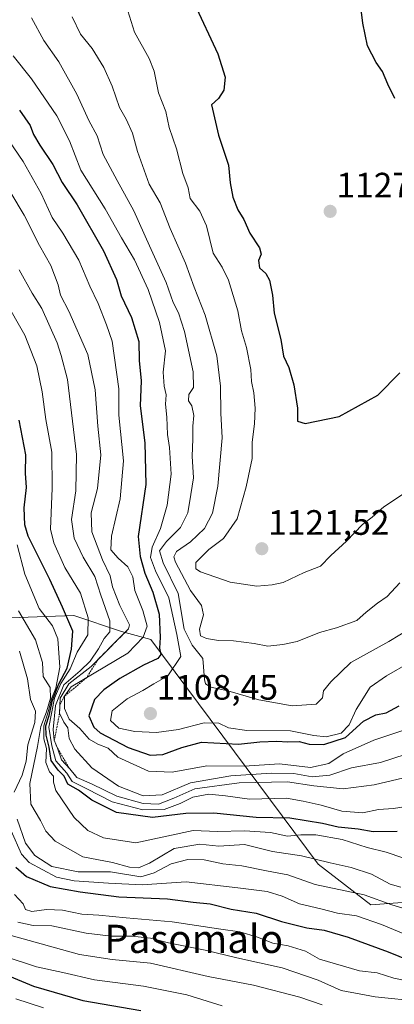
# Model space of a CAD drawing. Units: metres. Extents: x 648184 to 651642, y 4739279 to 4741666.
# Drawn here: x 649288 to 649395, y 4740144 to 4740423 of the extents above; entities that cross this region are included whole.
import ezdxf
from ezdxf.enums import TextEntityAlignment as Align

# ---------------------------------------------------------------- set-up
doc = ezdxf.new("R2010")
doc.units = ezdxf.units.M
doc.header["$MEASUREMENT"] = 0
doc.linetypes.add('TRAZOS', pattern=[0.75, 0.5, -0.25])
for name, color, linetype, lineweight in [('Arbolado forestal CxS', 92, 'Continuous', 0), ('Carátula', 7, 'Continuous', 5), ('Curva de nivel maestra', 36, 'Continuous', 30), ('Curva de nivel normal', 36, 'Continuous', 0), ('Escarpado lineal', 39, 'TRAZOS', 0), ('Matorral CxS', 135, 'Continuous', 0), ('Punto de cota en terreno', 7, 'Continuous', 0), ('Rótulo de punto de cota en terreno', 19, 'Continuous', 0), ('Texto cartográfico', 19, 'Continuous', 0)]:
    doc.layers.add(name, color=color, linetype=linetype, lineweight=lineweight)
doc.styles.add('Arial', font='txt', dxfattribs={"height": 0.2})

# ---------------------------------------------------------------- blocks, each defined once
blk = doc.blocks.new('*U153')
at = {"layer": 'Matorral CxS', "color": 135, "linetype": 'Continuous', "lineweight": 0}
blk.add_polyline3d([(649405.8713, 4740173.3945, 1061.5177), (649388.1303, 4740172.1099, 1056.2541), (649373.0977, 4740183.6369, 1062.3348), (649325.6705, 4740247.3709, 1099.2518), (649317.3307, 4740249.6079, 1092.9359), (649303.8219, 4740254.1991, 1078.1628), (649277.8101, 4740253.2463, 1055.3949)], dxfattribs=at)
blk = doc.blocks.new('*U174')
at = {"layer": 'Curva de nivel normal', "color": 36, "linetype": 'Continuous', "lineweight": 0}
for points in [[(649288.38, 4740244.06, 1060), (649290.7, 4740236.22, 1060), (649291.56, 4740230.3, 1060), (649292.97, 4740227.01, 1060), (649292.76, 4740223.84, 1060), (649290.76, 4740217.48, 1060), (649290.26, 4740212.84, 1060), (649289.16, 4740208.85, 1060), (649286.94, 4740204.06, 1060)], [(649287.74, 4740196.36, 1060), (649290.08, 4740189.56, 1060), (649292.72, 4740186.04, 1060), (649297.61, 4740182.96, 1060), (649305.07, 4740181.45, 1060), (649314.26, 4740181.48, 1060), (649322.82, 4740180.07, 1060), (649326.63, 4740181.17, 1060), (649331.4, 4740183.7, 1060), (649336.16, 4740184.95, 1060), (649340.76, 4740184.84, 1060), (649346.08, 4740183.73, 1060), (649351.5, 4740183.2, 1060), (649358.44, 4740181.72, 1060), (649364.56, 4740180.64, 1060), (649372.3, 4740177.85, 1060), (649386.24, 4740174.92, 1060), (649394.05, 4740172.06, 1060), (649399.47, 4740170.47, 1060)]]:
    blk.add_polyline3d(points, dxfattribs=at)
blk = doc.blocks.new('*U179')
at = {"layer": 'Curva de nivel normal', "color": 36, "linetype": 'Continuous', "lineweight": 0}
blk.add_polyline3d([(649286.08, 4740193.08, 1055), (649288.95, 4740186.51, 1055), (649291.13, 4740184.12, 1055), (649298.93, 4740179.97, 1055), (649303.93, 4740178.86, 1055), (649313.63, 4740178.24, 1055), (649323.2, 4740177.72, 1055), (649335.68, 4740178.62, 1055), (649350.35, 4740176.96, 1055), (649358.69, 4740175.89, 1055), (649362.93, 4740174.59, 1055), (649367.86, 4740172.39, 1055), (649373.9, 4740170.96, 1055), (649378.61, 4740169.73, 1055), (649384.03, 4740168.93, 1055), (649391.07, 4740166.47, 1055), (649404.7, 4740160.85, 1055)], dxfattribs=at)
blk = doc.blocks.new('*U180')
at = {"layer": 'Curva de nivel normal', "color": 36, "linetype": 'Continuous', "lineweight": 0}
blk.add_polyline3d([(649287.93, 4740167.16, 1040), (649292.26, 4740166.19, 1040), (649297.59, 4740166.11, 1040), (649307.29, 4740164.07, 1040), (649314.37, 4740163.2, 1040), (649320.26, 4740163.25, 1040), (649325.58, 4740162.62, 1040), (649330.65, 4740161.32, 1040), (649341.08, 4740159.26, 1040), (649350.05, 4740157.05, 1040), (649362.92, 4740154.2, 1040), (649373.15, 4740150.76, 1040), (649379.69, 4740147.83, 1040), (649389.36, 4740146.04, 1040), (649402.3, 4740144.63, 1040), (649408.46, 4740142.94, 1040)], dxfattribs=at)
blk = doc.blocks.new('*U186')
at = {"layer": 'Curva de nivel normal', "color": 36, "linetype": 'Continuous', "lineweight": 0}
blk.add_polyline3d([(649286.05, 4740163.43, 1035), (649305.42, 4740158.02, 1035), (649314.72, 4740156.57, 1035), (649325.59, 4740155.55, 1035), (649341.9, 4740151.76, 1035), (649354.84, 4740149.27, 1035), (649367.92, 4740145.94, 1035), (649374.25, 4740143.71, 1035)], dxfattribs=at)
blk = doc.blocks.new('*U192')
at = {"layer": 'Curva de nivel normal', "color": 36, "linetype": 'Continuous', "lineweight": 0}
blk.add_polyline3d([(649282.1, 4740380.35, 1090), (649289.69, 4740367.71, 1090), (649294.11, 4740359.11, 1090), (649297.31, 4740353.46, 1090), (649299.35, 4740347.98, 1090), (649300.06, 4740345.04, 1090), (649302.38, 4740340.5, 1090), (649307.76, 4740328.16, 1090), (649309.88, 4740318.2, 1090), (649310.62, 4740307.9, 1090), (649311.5, 4740299.74, 1090), (649310.56, 4740290.14, 1090), (649308.7, 4740283.29, 1090), (649308.9, 4740277.85, 1090), (649311.98, 4740269.9, 1090), (649314.17, 4740265.39, 1090), (649314.77, 4740262.26, 1090), (649316.84, 4740256.96, 1090), (649319.59, 4740251.54, 1090), (649319.35, 4740250.34, 1090), (649308.7, 4740239.72, 1090), (649302.39, 4740234.82, 1090), (649299.97, 4740230.72, 1090), (649299.77, 4740226.45, 1090), (649300.97, 4740223.87, 1090), (649302.13, 4740222.32, 1090), (649302.53, 4740219.25, 1090), (649304.06, 4740216.22, 1090), (649308.92, 4740210.99, 1090), (649316.51, 4740205.77, 1090), (649323.5, 4740203.03, 1090), (649328.88, 4740203.3, 1090), (649336.92, 4740206.73, 1090), (649348.38, 4740208.67, 1090), (649359.78, 4740209.48, 1090), (649366.26, 4740209.3, 1090), (649371.41, 4740208.38, 1090), (649376.46, 4740208.83, 1090), (649382.58, 4740210.94, 1090), (649390.84, 4740212.42, 1090), (649401.63, 4740215.98, 1090)], dxfattribs=at)
blk = doc.blocks.new('*U196')
at = {"layer": 'Curva de nivel normal', "color": 36, "linetype": 'Continuous', "lineweight": 0}
blk.add_polyline3d([(649286.96, 4740175, 1045), (649289.44, 4740172.42, 1045), (649290.14, 4740170.74, 1045), (649291.89, 4740170.16, 1045), (649296.1, 4740170.75, 1045), (649300.63, 4740170.62, 1045), (649306.09, 4740169.44, 1045), (649310.87, 4740169.13, 1045), (649318.69, 4740168.37, 1045), (649331.68, 4740167.28, 1045), (649345.56, 4740165.15, 1045), (649350.88, 4740164.42, 1045), (649355.96, 4740162.88, 1045), (649360.31, 4740161.24, 1045), (649364.6, 4740160.5, 1045), (649369.58, 4740158.91, 1045), (649373.52, 4740156.65, 1045), (649384.84, 4740153.4, 1045), (649389.91, 4740152.79, 1045), (649394.57, 4740151.34, 1045), (649400.57, 4740150.06, 1045)], dxfattribs=at)
blk = doc.blocks.new('*U207')
at = {"layer": 'Curva de nivel normal', "color": 36, "linetype": 'Continuous', "lineweight": 0}
blk.add_polyline3d([(649288.13, 4740255.44, 1065), (649292.97, 4740247.27, 1065), (649294.89, 4740240.79, 1065), (649295.12, 4740236.85, 1065), (649297.14, 4740233.77, 1065), (649297.16, 4740230.7, 1065), (649296.06, 4740226.82, 1065), (649294.46, 4740222.7, 1065), (649293.5, 4740216.99, 1065), (649291.38, 4740206.48, 1065), (649291.6, 4740200.64, 1065), (649294.4, 4740195.97, 1065), (649295.9, 4740192.97, 1065), (649298.57, 4740190.18, 1065), (649306.34, 4740185.72, 1065), (649314.81, 4740184.07, 1065), (649319.62, 4740182.82, 1065), (649322.21, 4740182.59, 1065), (649325.26, 4740183.91, 1065), (649332.25, 4740188.08, 1065), (649339.58, 4740189.3, 1065), (649344.92, 4740188.75, 1065), (649352.23, 4740189.21, 1065), (649360.17, 4740187.24, 1065), (649368.38, 4740186, 1065), (649376.53, 4740184.04, 1065), (649382.47, 4740182.71, 1065), (649388.26, 4740180.76, 1065), (649393.57, 4740177.99, 1065), (649396.57, 4740177.14, 1065)], dxfattribs=at)
blk = doc.blocks.new('*U208')
at = {"layer": 'Curva de nivel normal', "color": 36, "linetype": 'Continuous', "lineweight": 0}
blk.add_polyline3d([(649345.9, 4740143.42, 1030), (649335.85, 4740146.55, 1030), (649323.58, 4740148.98, 1030), (649309.64, 4740150.82, 1030), (649300.66, 4740152.9, 1030), (649293.2, 4740154.47, 1030), (649283.82, 4740157.61, 1030)], dxfattribs=at)
blk = doc.blocks.new('*U215')
at = {"layer": 'Curva de nivel normal', "color": 36, "linetype": 'Continuous', "lineweight": 0}
blk.add_polyline3d([(649287.76, 4740274.17, 1070), (649289.88, 4740265.84, 1070), (649294.01, 4740256.18, 1070), (649297.74, 4740251.22, 1070), (649299.25, 4740247.53, 1070), (649299.84, 4740239.54, 1070), (649298.68, 4740233.52, 1070), (649297.46, 4740230.52, 1070), (649296.58, 4740226.85, 1070), (649295.35, 4740222.85, 1070), (649295.34, 4740219.18, 1070), (649296.04, 4740216.4, 1070), (649295.9, 4740212.47, 1070), (649296.89, 4740209.78, 1070), (649298.09, 4740208.61, 1070), (649298.06, 4740206.85, 1070), (649298.7, 4740204.52, 1070), (649303.88, 4740196.84, 1070), (649307.77, 4740193.18, 1070), (649312.21, 4740191.14, 1070), (649321.44, 4740189.7, 1070), (649337.69, 4740193.13, 1070), (649344.58, 4740192.94, 1070), (649352.24, 4740193.1, 1070), (649359.61, 4740192.62, 1070), (649364.44, 4740191.6, 1070), (649368.18, 4740191.97, 1070), (649372.45, 4740191.94, 1070), (649379.99, 4740190.6, 1070), (649387.02, 4740188.31, 1070), (649392.4, 4740187.02, 1070), (649397.13, 4740185.38, 1070)], dxfattribs=at)
blk = doc.blocks.new('*U219')
at = {"layer": 'Curva de nivel normal', "color": 36, "linetype": 'Continuous', "lineweight": 0}
blk.add_polyline3d([(649397.48, 4740208.14, 1085), (649388.99, 4740206.13, 1085), (649380.26, 4740204.96, 1085), (649371.9, 4740205.85, 1085), (649364.44, 4740207.02, 1085), (649350.73, 4740206.74, 1085), (649338.15, 4740204.98, 1085), (649332.21, 4740202.39, 1085), (649327.88, 4740200.66, 1085), (649323.45, 4740200.84, 1085), (649316.06, 4740202.95, 1085), (649308.88, 4740206.37, 1085), (649304.72, 4740208.18, 1085), (649302.68, 4740210.68, 1085), (649300.28, 4740213.18, 1085), (649299.19, 4740216.5, 1085), (649298.29, 4740218.78, 1085), (649297.99, 4740221.86, 1085), (649298.64, 4740228.64, 1085), (649300.94, 4740234.53, 1085), (649305.61, 4740238.45, 1085), (649308.5, 4740241.17, 1085), (649310.86, 4740244.68, 1085), (649312.4, 4740247.59, 1085), (649314, 4740249.52, 1085), (649314.03, 4740252.6, 1085), (649311.52, 4740259.94, 1085), (649309.81, 4740265.26, 1085), (649306.48, 4740270.73, 1085), (649303.91, 4740276.1, 1085), (649303.15, 4740281.41, 1085), (649304.42, 4740289.51, 1085), (649304.62, 4740299.84, 1085), (649301.98, 4740321.1, 1085), (649300.2, 4740327.9, 1085), (649299.12, 4740331.46, 1085), (649294.7, 4740341.27, 1085), (649292.02, 4740345.54, 1085), (649288.29, 4740352.15, 1085)], dxfattribs=at)
blk = doc.blocks.new('*U220')
at = {"layer": 'Curva de nivel normal', "color": 36, "linetype": 'Continuous', "lineweight": 0}
blk.add_polyline3d([(649399.89, 4740200.23, 1080), (649394.51, 4740199.44, 1080), (649390.24, 4740199.12, 1080), (649385.82, 4740198.2, 1080), (649379.85, 4740198.63, 1080), (649373.99, 4740200.37, 1080), (649368.85, 4740201.54, 1080), (649364.16, 4740202.32, 1080), (649353.62, 4740202.02, 1080), (649346.82, 4740203.02, 1080), (649342.14, 4740203.48, 1080), (649337.57, 4740202.65, 1080), (649333.98, 4740200.8, 1080), (649329.48, 4740199.15, 1080), (649323.38, 4740199.08, 1080), (649314.7, 4740201.29, 1080), (649307.5, 4740205.03, 1080), (649303.33, 4740207.04, 1080), (649301.84, 4740209.42, 1080), (649298.73, 4740212.91, 1080), (649297.6, 4740217.18, 1080), (649296.69, 4740222.44, 1080), (649298.38, 4740230.71, 1080), (649300.11, 4740234.84, 1080), (649302.8, 4740239, 1080), (649304.8, 4740243.76, 1080), (649307.8, 4740248.66, 1080), (649307.86, 4740253.5, 1080), (649305.7, 4740260.46, 1080), (649301.3, 4740267.78, 1080), (649298.17, 4740274.72, 1080), (649297.24, 4740278.63, 1080), (649297.67, 4740290.25, 1080), (649297.61, 4740300.52, 1080), (649295.84, 4740309.74, 1080), (649294.86, 4740317.55, 1080), (649293.3, 4740325.01, 1080), (649289.92, 4740333.7, 1080), (649284.18, 4740343.78, 1080)], dxfattribs=at)
blk = doc.blocks.new('*U225')
at = {"layer": 'Curva de nivel normal', "color": 36, "linetype": 'Continuous', "lineweight": 0}
blk.add_polyline3d([(649282.84, 4740392.48, 1095), (649289.47, 4740382.94, 1095), (649294.54, 4740373.84, 1095), (649297.64, 4740367, 1095), (649300.73, 4740362.62, 1095), (649305.26, 4740354.97, 1095), (649308.38, 4740347.58, 1095), (649310.77, 4740342.64, 1095), (649313.06, 4740336.63, 1095), (649314.7, 4740331.93, 1095), (649316.58, 4740318.4, 1095), (649316.59, 4740311, 1095), (649317.95, 4740297.98, 1095), (649316.98, 4740287.23, 1095), (649314.49, 4740276.69, 1095), (649314.3, 4740272.77, 1095), (649316.41, 4740270.43, 1095), (649319.17, 4740267.97, 1095), (649320.53, 4740265.11, 1095), (649321.12, 4740261.23, 1095), (649323.4, 4740255.62, 1095), (649324.62, 4740251.11, 1095), (649323.49, 4740247.97, 1095), (649319.14, 4740243.46, 1095), (649303.04, 4740233.9, 1095), (649301.18, 4740231.26, 1095), (649301.17, 4740227.76, 1095), (649302.54, 4740224.79, 1095), (649305.5, 4740222.06, 1095), (649308.16, 4740219.12, 1095), (649310.59, 4740217.69, 1095), (649313.57, 4740216.57, 1095), (649316.26, 4740214, 1095), (649324.99, 4740210.04, 1095), (649331.74, 4740209.72, 1095), (649341.58, 4740211.53, 1095), (649352.15, 4740211.46, 1095), (649362.18, 4740212.06, 1095), (649370.96, 4740211.05, 1095), (649376.18, 4740212.2, 1095), (649380.25, 4740214.91, 1095), (649388.91, 4740218.82, 1095), (649398.57, 4740222.05, 1095)], dxfattribs=at)
blk = doc.blocks.new('*U227')
at = {"layer": 'Curva de nivel normal', "color": 36, "linetype": 'Continuous', "lineweight": 0}
blk.add_polyline3d([(649287.38, 4740145.45, 1020), (649295.26, 4740142.87, 1020)], dxfattribs=at)
blk = doc.blocks.new('*U234')
at = {"layer": 'Curva de nivel maestra', "color": 36, "linetype": 'Continuous', "lineweight": 30}
blk.add_polyline3d([(649288.45, 4740397.5, 1100), (649291.47, 4740393.13, 1100), (649292.34, 4740390.61, 1100), (649294.13, 4740387.54, 1100), (649297.82, 4740382.11, 1100), (649300.52, 4740377, 1100), (649304.81, 4740370.67, 1100), (649312.28, 4740357.58, 1100), (649315.91, 4740349.48, 1100), (649317.22, 4740344.8, 1100), (649320.16, 4740338.72, 1100), (649322.31, 4740331.88, 1100), (649322.4, 4740326.46, 1100), (649322.89, 4740320.75, 1100), (649322.6, 4740313.66, 1100), (649323.99, 4740303.13, 1100), (649324.21, 4740291.32, 1100), (649322.06, 4740276.52, 1100), (649322.62, 4740270.86, 1100), (649323.92, 4740266.16, 1100), (649326.19, 4740260.74, 1100), (649327.99, 4740254.58, 1100), (649328.3, 4740247.96, 1100), (649328.1, 4740244.88, 1100), (649328.49, 4740243.05, 1100), (649327.66, 4740241.94, 1100), (649323.59, 4740240.07, 1100), (649316.87, 4740236.33, 1100), (649312.29, 4740233.06, 1100), (649309.72, 4740230.32, 1100), (649308.05, 4740225.71, 1100), (649309.54, 4740222.46, 1100), (649311.31, 4740220.89, 1100), (649319.25, 4740216.73, 1100), (649325.51, 4740214.58, 1100), (649329.05, 4740214.75, 1100), (649334.42, 4740216.76, 1100), (649340.02, 4740218.23, 1100), (649350.58, 4740217.71, 1100), (649356.55, 4740218.29, 1100), (649361.44, 4740218.52, 1100), (649364.52, 4740218.3, 1100), (649367.8, 4740218.4, 1100), (649370.55, 4740217.7, 1100), (649374.74, 4740217.53, 1100), (649380.88, 4740219.6, 1100), (649385.96, 4740224.2, 1100), (649389.47, 4740226, 1100), (649392.43, 4740226.59, 1100), (649396.11, 4740228.49, 1100)], dxfattribs=at)
blk = doc.blocks.new('*U236')
at = {"layer": 'Curva de nivel maestra', "color": 36, "linetype": 'Continuous', "lineweight": 30}
blk.add_polyline3d([(649274.15, 4740156.58, 1025), (649292.4, 4740149, 1025), (649306.41, 4740144.99, 1025), (649322.86, 4740142.09, 1025)], dxfattribs=at)
blk = doc.blocks.new('*U237')
at = {"layer": 'Curva de nivel maestra', "color": 36, "linetype": 'Continuous', "lineweight": 30}
blk.add_polyline3d([(649287.41, 4740182.76, 1050), (649290.42, 4740180.11, 1050), (649297.1, 4740177.28, 1050), (649305.65, 4740175.81, 1050), (649316.55, 4740174.35, 1050), (649330.39, 4740173.78, 1050), (649337.69, 4740172.82, 1050), (649342.53, 4740172.39, 1050), (649348.48, 4740170.83, 1050), (649355.54, 4740169.75, 1050), (649362.71, 4740167.32, 1050), (649369.93, 4740165.54, 1050), (649374.84, 4740164.88, 1050), (649381.61, 4740162.94, 1050), (649393.04, 4740158.76, 1050), (649402.1, 4740155.05, 1050)], dxfattribs=at)
blk = doc.blocks.new('*U245')
at = {"layer": 'Curva de nivel maestra', "color": 36, "linetype": 'Continuous', "lineweight": 30}
blk.add_polyline3d([(649395.57, 4740192.86, 1075), (649388.72, 4740192.8, 1075), (649384.5, 4740193.56, 1075), (649378.81, 4740194.14, 1075), (649374.39, 4740195.18, 1075), (649365.08, 4740196.63, 1075), (649355.58, 4740196.86, 1075), (649343.58, 4740198.1, 1075), (649335.58, 4740198.04, 1075), (649326.1, 4740196.88, 1075), (649315.95, 4740198.29, 1075), (649308.92, 4740201.75, 1075), (649305.11, 4740204.57, 1075), (649302.09, 4740206.34, 1075), (649301.05, 4740208.59, 1075), (649299.35, 4740210.3, 1075), (649297.41, 4740213.05, 1075), (649296.85, 4740216.77, 1075), (649295.96, 4740220.19, 1075), (649295.84, 4740222.88, 1075), (649296.79, 4740225.83, 1075), (649297.76, 4740230.16, 1075), (649299.61, 4740234.73, 1075), (649301.97, 4740239.18, 1075), (649303.12, 4740244.56, 1075), (649303.55, 4740249.68, 1075), (649300.62, 4740256.54, 1075), (649297.04, 4740264.37, 1075), (649290.9, 4740276.63, 1075), (649289.9, 4740279.88, 1075), (649289.69, 4740284.7, 1075), (649290.36, 4740290.44, 1075), (649290.15, 4740294.57, 1075), (649290.19, 4740299.77, 1075), (649288.36, 4740309.51, 1075)], dxfattribs=at)
blk = doc.blocks.new('5PATER')
at = {"layer": 'Carátula', "linetype": 'Continuous', "lineweight": 5}
h = blk.add_hatch(color=250, dxfattribs=at)
edge = h.paths.add_edge_path()
edge.add_ellipse((0, 0.01), major_axis=(-1.33, -1.34), ratio=0.999422, start_angle=0, end_angle=360)

msp = doc.modelspace()

# ---------------------------------------------------------------- linework, layer by layer
at = {"layer": 'Arbolado forestal CxS', "color": 92, "linetype": 'Continuous', "lineweight": 0}
for points in [[(649277.81, 4740253.25, 1055.39), (649303.82, 4740254.2, 1078.16), (649317.33, 4740249.61, 1092.94), (649325.67, 4740247.37, 1099.25), (649373.1, 4740183.64, 1062.33), (649388.13, 4740172.11, 1056.25), (649405.87, 4740173.39, 1061.52)], [(649405.87, 4740173.39, 1061.52), (649388.13, 4740172.11, 1056.25), (649373.1, 4740183.64, 1062.33), (649325.67, 4740247.37, 1099.25), (649317.33, 4740249.61, 1092.94), (649303.82, 4740254.2, 1078.16), (649277.81, 4740253.25, 1055.39)]]:
    msp.add_polyline3d(points, dxfattribs=at)
at = {"layer": 'Curva de nivel maestra', "color": 36, "linetype": 'Continuous', "lineweight": 30}
for points in [[(649394.94, 4740400.82, 1125), (649392.94, 4740404.82, 1125), (649391.41, 4740408.42, 1125), (649389.62, 4740410.98, 1125), (649387.14, 4740415.72, 1125), (649385.78, 4740422.19, 1125), (649385.07, 4740428.36, 1125)], [(649337.92, 4740427.81, 1125), (649344.67, 4740413.46, 1125), (649346.75, 4740406.81, 1125), (649346.39, 4740403.15, 1125), (649344.88, 4740400.81, 1125), (649342.87, 4740398.96, 1125), (649344.86, 4740390.37, 1125), (649347.66, 4740381.92, 1125), (649348.22, 4740376.84, 1125), (649348.94, 4740372.83, 1125), (649350.38, 4740369.2, 1125), (649352.04, 4740366.5, 1125), (649353.74, 4740362.63, 1125), (649356.5, 4740358.41, 1125), (649356.99, 4740356.64, 1125), (649356.22, 4740354.81, 1125), (649356.51, 4740352.8, 1125), (649358.28, 4740351.19, 1125), (649359.38, 4740349.26, 1125), (649360.23, 4740344.98, 1125), (649360.67, 4740339.88, 1125), (649362.56, 4740332.48, 1125), (649363.28, 4740327.75, 1125), (649364.8, 4740324.5, 1125), (649366.24, 4740319.61, 1125), (649367.26, 4740312.92, 1125), (649367.28, 4740309.28, 1125), (649369.5, 4740308.61, 1125), (649379.14, 4740310.57, 1125), (649390.06, 4740316.65, 1125), (649396.27, 4740323.02, 1125)]]:
    msp.add_polyline3d(points, dxfattribs=at)
at = {"layer": 'Curva de nivel normal', "color": 36, "linetype": 'Continuous', "lineweight": 0}
for points in [[(649319.12, 4740425.67, 1120), (649321.02, 4740419.57, 1120), (649325.2, 4740412.1, 1120), (649326.61, 4740408.52, 1120), (649327.82, 4740402.39, 1120), (649329.94, 4740397.14, 1120), (649330.91, 4740392.52, 1120), (649332.96, 4740386.49, 1120), (649334.76, 4740379.56, 1120), (649336.25, 4740375.42, 1120), (649336.85, 4740372.42, 1120), (649339.57, 4740368.8, 1120), (649341.46, 4740364.7, 1120), (649343.34, 4740356.92, 1120), (649345.87, 4740352.94, 1120), (649347.73, 4740349.25, 1120), (649350.31, 4740340.54, 1120), (649351.43, 4740334.92, 1120), (649352.78, 4740330.19, 1120), (649354.06, 4740323.89, 1120), (649354.26, 4740320.51, 1120), (649354.9, 4740317.32, 1120), (649355.23, 4740312.96, 1120), (649355.1, 4740308.5, 1120), (649354.45, 4740303.29, 1120), (649354.44, 4740298.64, 1120), (649352.7, 4740290.62, 1120), (649350.13, 4740281.61, 1120), (649346.28, 4740275.98, 1120), (649342.12, 4740272.88, 1120), (649338.39, 4740269.22, 1120), (649338.45, 4740267.39, 1120), (649339.8, 4740266.51, 1120), (649348.19, 4740263.65, 1120), (649355.7, 4740262.43, 1120), (649360.1, 4740262.89, 1120), (649363.18, 4740263.55, 1120), (649369.14, 4740266.33, 1120), (649373.81, 4740268.18, 1120), (649376.74, 4740271.14, 1120), (649381.2, 4740275.21, 1120), (649385.73, 4740279.97, 1120), (649388.42, 4740282.03, 1120), (649391.76, 4740284.97, 1120), (649397.63, 4740288.81, 1120)], [(649291.82, 4740423.7, 1110), (649295.34, 4740417.23, 1110), (649299.54, 4740411.17, 1110), (649304.66, 4740402.04, 1110), (649308.04, 4740394.53, 1110), (649310.49, 4740390.18, 1110), (649312.13, 4740384.95, 1110), (649314.16, 4740381.24, 1110), (649316.08, 4740377.52, 1110), (649320.88, 4740368.92, 1110), (649325.25, 4740358.98, 1110), (649330.05, 4740348.62, 1110), (649332.03, 4740342.94, 1110), (649333.51, 4740340, 1110), (649335.19, 4740334.74, 1110), (649337.72, 4740323.26, 1110), (649337.74, 4740318.85, 1110), (649336.48, 4740316.83, 1110), (649336.32, 4740315.02, 1110), (649337.28, 4740313.58, 1110), (649337.86, 4740310.88, 1110), (649337.6, 4740307.88, 1110), (649337.59, 4740304.18, 1110), (649337.39, 4740299.31, 1110), (649337.75, 4740293.22, 1110), (649337.06, 4740288.5, 1110), (649336.18, 4740283.31, 1110), (649334.1, 4740279.15, 1110), (649330.1, 4740275.17, 1110), (649328.17, 4740272.47, 1110), (649329.2, 4740269.12, 1110), (649333.42, 4740260.43, 1110), (649335.14, 4740250.32, 1110), (649337.43, 4740245.76, 1110), (649340.45, 4740241.99, 1110), (649340.9, 4740235.99, 1110), (649341.21, 4740234.81, 1110), (649342.68, 4740233.8, 1110), (649347.48, 4740232.76, 1110), (649356.31, 4740230.28, 1110), (649365.81, 4740228.5, 1110), (649372.55, 4740229.04, 1110), (649374.37, 4740230.85, 1110), (649374.62, 4740232.8, 1110), (649376.7, 4740235.32, 1110), (649382.46, 4740240.86, 1110), (649393.18, 4740246.78, 1110), (649399.48, 4740250.58, 1110)], [(649303.38, 4740423.96, 1115), (649305.75, 4740419.04, 1115), (649309.06, 4740414.95, 1115), (649312.38, 4740409.54, 1115), (649314.71, 4740404.31, 1115), (649316.75, 4740398.24, 1115), (649318.69, 4740394.92, 1115), (649320.44, 4740391, 1115), (649321.88, 4740385.78, 1115), (649325.22, 4740376.45, 1115), (649328.29, 4740371.15, 1115), (649331.16, 4740363.9, 1115), (649335.51, 4740354.04, 1115), (649337.94, 4740347.3, 1115), (649341.08, 4740339.36, 1115), (649344.35, 4740327.83, 1115), (649345.43, 4740319.16, 1115), (649345.55, 4740311.5, 1115), (649345.92, 4740304.5, 1115), (649344.66, 4740290.84, 1115), (649343.15, 4740283.17, 1115), (649340.94, 4740278.84, 1115), (649336.88, 4740275.05, 1115), (649332.92, 4740272.33, 1115), (649332.15, 4740270.79, 1115), (649332.67, 4740269.24, 1115), (649336.96, 4740261.28, 1115), (649340.09, 4740257.03, 1115), (649340.59, 4740254.31, 1115), (649339.47, 4740250.28, 1115), (649339.8, 4740248.4, 1115), (649341.48, 4740247.63, 1115), (649344.9, 4740247.04, 1115), (649349.16, 4740246.98, 1115), (649354.99, 4740246.26, 1115), (649358.82, 4740245.42, 1115), (649363.16, 4740245.96, 1115), (649367.14, 4740246.74, 1115), (649373.49, 4740249.31, 1115), (649378.36, 4740250.63, 1115), (649384.14, 4740252.76, 1115), (649386.74, 4740255.08, 1115), (649389.94, 4740257.66, 1115), (649392.73, 4740259.51, 1115), (649396.28, 4740263.43, 1115)], [(649286.59, 4740412.9, 1105), (649291.8, 4740406.38, 1105), (649299.01, 4740395.91, 1105), (649302.55, 4740388.77, 1105), (649305.78, 4740380.45, 1105), (649312.7, 4740369.54, 1105), (649317.3, 4740361.29, 1105), (649321.07, 4740355.02, 1105), (649324.87, 4740346.65, 1105), (649328.16, 4740337.25, 1105), (649329.84, 4740329.18, 1105), (649329.19, 4740323.16, 1105), (649329.43, 4740319.17, 1105), (649330.02, 4740316.75, 1105), (649329.86, 4740314.09, 1105), (649330.22, 4740310.39, 1105), (649330.37, 4740305.48, 1105), (649331, 4740301.77, 1105), (649331.47, 4740294.25, 1105), (649330.34, 4740285.44, 1105), (649328.4, 4740278.84, 1105), (649326.02, 4740273.51, 1105), (649325.57, 4740270.64, 1105), (649326.97, 4740266.87, 1105), (649330.76, 4740259.15, 1105), (649333.08, 4740248.8, 1105), (649334.19, 4740242.52, 1105), (649330.46, 4740237.09, 1105), (649326.5, 4740234.82, 1105), (649323.37, 4740232.87, 1105), (649318.97, 4740230.52, 1105), (649314.68, 4740227.1, 1105), (649314.2, 4740224.39, 1105), (649316.56, 4740222.24, 1105), (649321.1, 4740221.22, 1105), (649327.26, 4740220.98, 1105), (649333.51, 4740221.86, 1105), (649340.76, 4740223.76, 1105), (649344.98, 4740223.58, 1105), (649347.66, 4740222.26, 1105), (649352.91, 4740221.51, 1105), (649365.34, 4740221.44, 1105), (649371.87, 4740220.12, 1105), (649375.37, 4740219.76, 1105), (649379.64, 4740220.78, 1105), (649381.91, 4740223.14, 1105), (649383.94, 4740227.52, 1105), (649387.91, 4740233.83, 1105), (649392.5, 4740237.07, 1105), (649399.45, 4740240.98, 1105)]]:
    msp.add_polyline3d(points, dxfattribs=at)
at = {"layer": 'Escarpado lineal', "color": 39, "linetype": 'TRAZOS', "lineweight": 0}
msp.add_polyline3d([(649319.35, 4740250.34, 1089.55), (649310.74, 4740241.75, 1088.16), (649307.42, 4740236.5, 1093.81), (649301.18, 4740231.26, 1096.33), (649299.89, 4740228.93, 1085.98), (649299.77, 4740226.45, 1087.6), (649298.29, 4740218.78, 1086.81), (649299.19, 4740216.5, 1084.69), (649302.68, 4740210.68, 1079.91), (649304.72, 4740208.18, 1086.89)], dxfattribs=at)
at = {"layer": 'Matorral CxS', "color": 135, "linetype": 'Continuous', "lineweight": 0}
msp.add_polyline3d([(649405.87, 4740173.39, 1061.52), (649388.13, 4740172.11, 1056.25), (649373.1, 4740183.64, 1062.33), (649325.67, 4740247.37, 1099.25), (649317.33, 4740249.61, 1092.94), (649303.82, 4740254.2, 1078.16), (649277.81, 4740253.25, 1055.39)], dxfattribs=at)

# ---------------------------------------------------------------- block references
at = {"layer": 'Curva de nivel maestra', "color": 36, "linetype": 'Continuous', "lineweight": 30}
for name in ['*U237', '*U236', '*U234', '*U245']:
    msp.add_blockref(name, (0, 0), dxfattribs=at)
at = {"layer": 'Curva de nivel normal', "color": 36, "linetype": 'Continuous', "lineweight": 0}
for name in ['*U207', '*U174', '*U179', '*U196', '*U180', '*U186', '*U208', '*U227', '*U225', '*U192', '*U219', '*U220', '*U215']:
    msp.add_blockref(name, (0, 0), dxfattribs=at)
at = {"layer": 'Matorral CxS', "color": 135, "linetype": 'Continuous', "lineweight": 0}
msp.add_blockref('*U153', (0, 0), dxfattribs=at)
at = {"layer": 'Punto de cota en terreno', "linetype": 'Continuous', "lineweight": 0}
for p in [(649376.55, 4740368.77, 1127.77), (649357.16, 4740273.09, 1121.52), (649325.55, 4740226.33, 1108.45)]:
    msp.add_blockref('5PATER', p, dxfattribs=at)

# ---------------------------------------------------------------- texts
at = {"layer": 'Rótulo de punto de cota en terreno', "color": 19, "linetype": 'Continuous', "lineweight": 0, "style": 'Arial'}
for s, p in [('1127,77', (649378.31, 4740370.53)), ('1121,52', (649358.92, 4740274.85)), ('1108,45', (649327.31, 4740228.09))]:
    msp.add_text(s, height=7, dxfattribs=at).set_placement(p, align=Align.BOTTOM_LEFT)
at = {"layer": 'Texto cartográfico', "color": 19, "linetype": 'Continuous', "lineweight": 0, "style": 'Arial'}
msp.add_text('Pasomalo', height=8, dxfattribs=at).set_placement((649337.85, 4740162.44), align=Align.MIDDLE_CENTER)

doc.saveas('drawing.dxf')
